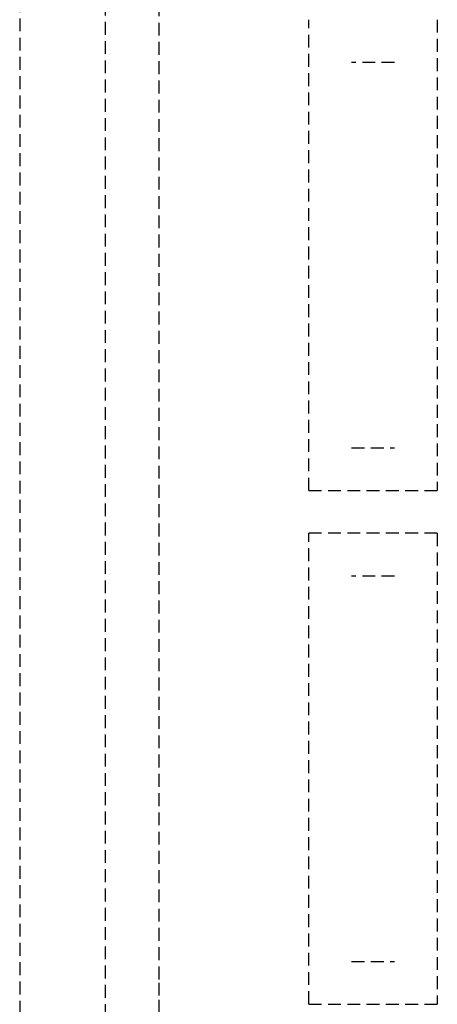
# Model space of a CAD drawing. Extents: x -21350 to 96036, y -3002 to 46867.
# Drawn here: x 10272 to 10370, y 14260 to 14490 of the extents above; entities that cross this region are included whole.
import ezdxf

# ---------------------------------------------------------------- set-up
doc = ezdxf.new("R2010")
doc.units = 0
doc.linetypes.add('X-2549-GC$0$EDG-DASH-3', pattern=[4.5, 3, -1.5])
doc.layers.add('X-2549-GC$0$Q-CASE', color=31, linetype='X-2549-GC$0$EDG-DASH-3')
doc.layers.add('X-XREF', color=7, linetype='CONTINUOUS')

# ---------------------------------------------------------------- blocks, each defined once
blk = doc.blocks.new('X-2549-GC')
at = {"layer": 'X-2549-GC$0$Q-CASE'}
for p, q in [((10272.37, 15165.44), (10272.37, 14075.15)), ((10292.37, 14095.15), (10292.37, 15145.44)), ((10304.87, 14975.44), (10304.87, 14265.15)), ((10339.87, 14380.15), (10339.87, 14490.15)), ((10369.87, 14490.15), (10369.87, 14380.15)), ((10359.87, 14480.15), (10349.87, 14480.15)), ((10349.87, 14390.15), (10359.87, 14390.15)), ((10339.87, 14380.15), (10369.87, 14380.15)), ((10369.87, 14370.15), (10339.87, 14370.15)), ((10339.87, 14260.15), (10339.87, 14370.15)), ((10369.87, 14370.15), (10369.87, 14260.15)), ((10359.87, 14360.15), (10349.87, 14360.15)), ((10349.87, 14270.15), (10359.87, 14270.15)), ((10304.87, 14265.15), (10304.87, 14261.15)), ((10304.87, 14261.15), (10304.87, 14257.16)), ((10339.87, 14260.15), (10369.87, 14260.15))]:
    blk.add_line(p, q, dxfattribs=at)

msp = doc.modelspace()

# ---------------------------------------------------------------- block references
at = {"layer": 'X-XREF'}
msp.add_blockref('X-2549-GC', (0, 0), dxfattribs=at)

doc.saveas('drawing.dxf')
